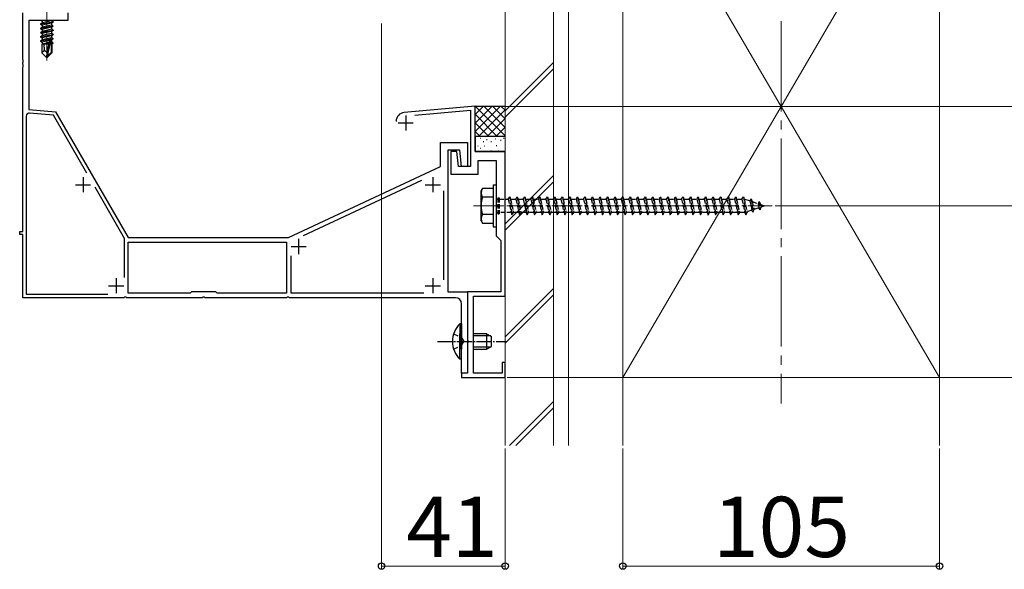
# Model space of a CAD drawing. Extents: x 175 to 1925, y 210 to 2815.
# Drawn here: x 1170 to 1497, y 629 to 811 of the extents above; entities that cross this region are included whole.
import ezdxf

# ---------------------------------------------------------------- set-up
doc = ezdxf.new("R2010")
doc.units = 0
doc.linetypes.add('YCENTER_1', pattern=[13, 10, -1, 1, -1])
doc.linetypes.add('YHIDDEN_1', pattern=[4, 3, -1])
for name, color, linetype, lineweight in [('YKK_11', 7, 'CONTINUOUS', 30), ('YKK_12', 2, 'CONTINUOUS', 13), ('YKK_13', 4, 'CONTINUOUS', 30), ('YKK_D', 6, 'CONTINUOUS', 13), ('YSS_K', 3, 'CONTINUOUS', 13)]:
    doc.layers.add(name, color=color, linetype=linetype, lineweight=lineweight)
doc.styles.add('text-b', font='txt')

msp = doc.modelspace()

# ---------------------------------------------------------------- linework, layer by layer
at = {"layer": 'YKK_11', "linetype": 'ByBlock', "lineweight": -2, "ltscale": 0.5}
for p, q in [((1171, 798.02), (1171, 813.5)), ((1186, 813.5), (1186, 811)), ((1186, 811), (1173, 811)), ((1173, 811), (1173, 781.5)), ((1171.15, 797.76), (1171, 798.02)), ((1171, 796.98), (1171.15, 797.24)), ((1171, 796.52), (1171, 796.98)), ((1171.15, 797.24), (1171.15, 797.76)), ((1171.15, 796.26), (1171, 796.52)), ((1171, 795.48), (1171.15, 795.74)), ((1171, 741), (1171, 795.48)), ((1171.15, 795.74), (1171.15, 796.26)), ((1173, 781.5), (1181.91, 780.72)), ((1181.91, 780.72), (1206, 739)), ((1321, 782.53), (1297.54, 780.47)), ((1301.02, 779.57), (1319.5, 781.19)), ((1319.5, 781.19), (1319.5, 762.5)), ((1321, 767.5), (1321, 782.53)), ((1172.2, 779.27), (1172.2, 720.2)), ((1181.19, 779.58), (1173.29, 780.27)), ((1192.29, 760.35), (1181.19, 779.58)), ((1309.5, 762.5), (1309.5, 770.5)), ((1309.5, 770.5), (1318.5, 770.5)), ((1316, 768), (1312, 768)), ((1312, 768), (1312, 721)), ((1315, 767.5), (1313, 767.5)), ((1313, 767.5), (1313, 760)), ((1315.5, 762.5), (1315, 767.5)), ((1316.5, 762.5), (1316, 768)), ((1318.5, 770.5), (1318.5, 762.5)), ((1331, 767.5), (1321, 767.5)), ((1331, 719.5), (1331, 767.5)), ((1322, 760), (1322, 764.5)), ((1322, 764.5), (1328, 764.5)), ((1328, 764.5), (1328, 750.02)), ((1259.11, 739), (1309.5, 762.5)), ((1319.5, 762.5), (1315.5, 762.5)), ((1318.5, 762.5), (1316.5, 762.5)), ((1264.11, 739.68), (1303.34, 757.97)), ((1313, 760), (1322, 760)), ((1204.8, 738.68), (1194.98, 755.69)), ((1310.5, 754.51), (1310.5, 724.99)), ((1328, 750.02), (1328.15, 749.76)), ((1328.15, 749.24), (1328, 748.98)), ((1328, 748.98), (1328, 739.5)), ((1328.15, 749.76), (1328.15, 749.24)), ((1170, 740), (1170, 741)), ((1170, 741), (1171, 741)), ((1171, 740), (1170, 740)), ((1171, 719), (1171, 740)), ((1204.8, 725.77), (1204.8, 738.68)), ((1206, 739), (1259.11, 739)), ((1328, 739.5), (1329.5, 738)), ((1329.5, 738), (1329.5, 721)), ((1206, 737.5), (1258.5, 737.5)), ((1206, 720.5), (1206, 737.5)), ((1258.5, 737.5), (1258.5, 720.5)), ((1260, 720.5), (1260, 732.89)), ((1204.48, 719), (1171, 719)), ((1172.2, 720.2), (1199.23, 720.2)), ((1204.74, 719.15), (1204.48, 719)), ((1205.26, 719.15), (1204.74, 719.15)), ((1205.52, 719), (1205.26, 719.15)), ((1230.48, 719), (1205.52, 719)), ((1226.5, 720.5), (1206, 720.5)), ((1227, 721), (1226.5, 720.5)), ((1235, 721), (1227, 721)), ((1230.74, 719.15), (1230.48, 719)), ((1231.26, 719.15), (1230.74, 719.15)), ((1231.52, 719), (1231.26, 719.15)), ((1258.48, 719), (1231.52, 719)), ((1235.5, 720.5), (1235, 721)), ((1258.5, 720.5), (1235.5, 720.5)), ((1258.74, 719.15), (1258.48, 719)), ((1259.26, 719.15), (1258.74, 719.15)), ((1259.52, 719), (1259.26, 719.15)), ((1314.5, 719), (1259.52, 719)), ((1304.01, 720.5), (1260, 720.5)), ((1312, 721), (1318.5, 721)), ((1318.5, 721), (1318.5, 694)), ((1329.5, 721), (1318.5, 721)), ((1318.5, 721), (1318.5, 705.02)), ((1320.5, 694), (1320.5, 719.5)), ((1320.5, 719.5), (1331, 719.5)), ((1316.5, 705.02), (1316.5, 717)), ((1316.65, 704.76), (1316.5, 705.02)), ((1316.5, 703.98), (1316.65, 704.24)), ((1316.5, 694), (1316.5, 703.98)), ((1316.65, 704.24), (1316.65, 704.76)), ((1318.5, 705.02), (1318.65, 704.76)), ((1318.65, 704.24), (1318.5, 703.98)), ((1318.5, 703.98), (1318.5, 694)), ((1318.65, 704.76), (1318.65, 704.24)), ((1331, 697.5), (1330, 697.5)), ((1330, 697.5), (1330, 694)), ((1331, 692.5), (1331, 697.5)), ((1318.5, 694), (1316.5, 694)), ((1318.5, 694), (1316.5, 694)), ((1316.5, 694), (1316.5, 692.5)), ((1316.5, 692.5), (1331, 692.5)), ((1330, 694), (1320.5, 694))]:
    msp.add_line(p, q, dxfattribs=at)
at = {"layer": 'YKK_11', "ltscale": 0.5}
for p, q in [((1298, 779.5), (1298, 774.5)), ((1295.5, 777), (1300.5, 777)), ((1191, 759), (1191, 754)), ((1307, 759), (1307, 754)), ((1188.5, 756.5), (1193.5, 756.5)), ((1304.5, 756.5), (1309.5, 756.5)), ((1262.5, 738.5), (1262.5, 733.5)), ((1260, 736), (1265, 736)), ((1202, 725.5), (1202, 720.5)), ((1307, 725.5), (1307, 720.5)), ((1199.5, 723), (1204.5, 723)), ((1304.5, 723), (1309.5, 723))]:
    msp.add_line(p, q, dxfattribs=at)
at = {"layer": 'YKK_11', "linetype": 'ByBlock', "lineweight": -2, "ltscale": 0.5}
for centre, radius, start, end in [((1297.8, 777.49), 3, 95.0022, 180), ((1173.2, 779.27), 1, 85, 180), ((1314.5, 717), 2, 0, 90)]:
    msp.add_arc(centre, radius, start, end, dxfattribs=at)
at = {"layer": 'YKK_12', "linetype": 'YCENTER_1', "ltscale": 3}
msp.add_line((1422.5, 1005.81), (1422.5, 683.97), dxfattribs=at)
at = {"layer": 'YKK_12', "linetype": 'YCENTER_1'}
for p, q in [((1179, 818.6), (1179, 797.7)), ((1320.5, 749.5), (1419.5, 749.5))]:
    msp.add_line(p, q, dxfattribs=at)
at = {"layer": 'YKK_13'}
for p, q in [((1176.9, 809.85), (1181.1, 810.55)), ((1181.1, 810.45), (1176.9, 809.75)), ((1176.9, 809.85), (1177.45, 810.17)), ((1176.9, 809.85), (1176.9, 809.75)), ((1176.9, 809.75), (1177.45, 809.43)), ((1177.16, 811), (1177.45, 810.83)), ((1178.19, 811), (1177.45, 810.83)), ((1180.55, 810.87), (1177.45, 810.17)), ((1177.45, 810.83), (1177.45, 810.17)), ((1180.55, 810.13), (1177.45, 809.43)), ((1180.55, 811), (1180.55, 810.87)), ((1181.1, 810.55), (1180.55, 810.87)), ((1181.1, 810.45), (1180.55, 810.13)), ((1180.55, 810.13), (1180.55, 809.47)), ((1181.1, 810.55), (1181.1, 810.45)), ((1176.9, 808.45), (1181.1, 809.15)), ((1181.1, 809.05), (1176.9, 808.35)), ((1176.9, 808.45), (1177.45, 808.77)), ((1176.9, 808.45), (1176.9, 808.35)), ((1176.9, 808.35), (1177.45, 808.03)), ((1176.9, 807.05), (1181.1, 807.75)), ((1181.1, 807.65), (1176.9, 806.95)), ((1176.9, 807.05), (1177.45, 807.37)), ((1176.9, 807.05), (1176.9, 806.95)), ((1176.9, 806.95), (1177.45, 806.63)), ((1180.55, 809.47), (1177.45, 808.77)), ((1177.45, 809.43), (1177.45, 808.77)), ((1180.55, 808.73), (1177.45, 808.03)), ((1180.55, 808.07), (1177.45, 807.37)), ((1177.45, 808.03), (1177.45, 807.37)), ((1180.55, 807.33), (1177.45, 806.63)), ((1180.55, 806.67), (1177.45, 805.97)), ((1177.45, 806.63), (1177.45, 805.97)), ((1181.1, 809.15), (1180.55, 809.47)), ((1181.1, 809.05), (1180.55, 808.73)), ((1180.55, 808.73), (1180.55, 808.07)), ((1181.1, 807.75), (1180.55, 808.07)), ((1181.1, 807.65), (1180.55, 807.33)), ((1180.55, 807.33), (1180.55, 806.67)), ((1181.1, 806.35), (1180.55, 806.67)), ((1181.1, 809.15), (1181.1, 809.05)), ((1181.1, 807.75), (1181.1, 807.65)), ((1176.9, 805.65), (1181.1, 806.35)), ((1181.1, 806.25), (1176.9, 805.55)), ((1176.9, 805.65), (1177.45, 805.97)), ((1176.9, 805.65), (1176.9, 805.55)), ((1176.9, 805.55), (1177.45, 805.23)), ((1176.9, 804.25), (1179.93, 804.75)), ((1179.9, 804.65), (1176.9, 804.15)), ((1176.9, 804.25), (1177.45, 804.57)), ((1176.9, 804.25), (1176.9, 804.15)), ((1176.9, 804.15), (1177.45, 803.83)), ((1180.55, 805.93), (1177.45, 805.23)), ((1180.55, 805.27), (1177.45, 804.57)), ((1177.45, 805.23), (1177.45, 804.57)), ((1179.84, 804.37), (1177.45, 803.83)), ((1177.45, 803.83), (1177.45, 803.17)), ((1179.7, 803.67), (1177.45, 803.17)), ((1179.64, 803.38), (1177.92, 803.1)), ((1179.91, 804.71), (1179, 800.32)), ((1180.33, 804.82), (1179.15, 799.12)), ((1180.33, 804.82), (1181.1, 804.95)), ((1181.1, 804.85), (1180.39, 804.73)), ((1180.4, 804.65), (1180.4, 800.37)), ((1180.55, 804.53), (1180.4, 804.5)), ((1180.55, 803.87), (1180.4, 803.83)), ((1181, 803.61), (1180.4, 803.51)), ((1181, 803.39), (1180.4, 803.28)), ((1181.1, 806.25), (1180.55, 805.93)), ((1180.55, 805.93), (1180.55, 805.27)), ((1181.1, 804.95), (1180.55, 805.27)), ((1181.1, 804.85), (1180.55, 804.53)), ((1180.55, 804.53), (1180.55, 803.87)), ((1181, 803.61), (1180.55, 803.87)), ((1181, 803.39), (1180.7, 803.22)), ((1180.7, 803.22), (1180.7, 800.25)), ((1181, 803.61), (1181, 803.39)), ((1181.1, 806.35), (1181.1, 806.25)), ((1181.1, 804.95), (1181.1, 804.85)), ((1177.3, 803.1), (1177.45, 803.17)), ((1177.3, 803.1), (1177.3, 800.25)), ((1179.58, 803.1), (1177.3, 803.1)), ((1178.26, 801.05), (1177.3, 800.25)), ((1178.85, 798.7), (1177.3, 800.25)), ((1178.26, 801.05), (1178.1, 803.1)), ((1179, 800.32), (1178.26, 801.05)), ((1179, 800.32), (1178.85, 798.7)), ((1179, 800.32), (1179, 798.7)), ((1180.4, 800.37), (1179.15, 799.12)), ((1179.15, 798.7), (1180.7, 800.25)), ((1179.58, 803.12), (1179.5, 803.1)), ((1180.7, 803.1), (1180.4, 803.1)), ((1178.85, 798.7), (1179.15, 798.7)), ((1179.15, 799.12), (1179.15, 798.7)), ((1331, 782.5), (1320.7, 782.5)), ((1321, 774.14), (1329.37, 782.5)), ((1321, 776.96), (1326.54, 782.5)), ((1321, 779.79), (1323.71, 782.5)), ((1321.19, 782.5), (1331, 772.69)), ((1322.19, 772.5), (1331, 781.31)), ((1324.02, 782.5), (1331, 775.52)), ((1326.85, 782.5), (1331, 778.35)), ((1329.68, 782.5), (1331, 781.18)), ((1321, 779.86), (1328.37, 772.5)), ((1325.02, 772.5), (1331, 778.48)), ((1321, 777.04), (1325.54, 772.5)), ((1321, 774.21), (1322.71, 772.5)), ((1327.85, 772.5), (1331, 775.65)), ((1331, 772.5), (1321, 772.5)), ((1331, 772.5), (1321, 772.5)), ((1321, 772.5), (1321, 767.5)), ((1321.1, 770.61), (1321.3, 770.61)), ((1322.66, 771.98), (1322.86, 771.98)), ((1323.66, 770.79), (1323.86, 770.79)), ((1324.82, 771.5), (1325.02, 771.5)), ((1326.24, 770.79), (1326.44, 770.79)), ((1327.63, 771.69), (1327.83, 771.69)), ((1329.42, 771.24), (1329.62, 771.24)), ((1330.46, 771.98), (1330.66, 771.98)), ((1330.68, 772.5), (1331, 772.82)), ((1321, 767.5), (1331, 767.5)), ((1321.88, 769.4), (1322.08, 769.4)), ((1322.66, 768.58), (1322.86, 768.58)), ((1324.08, 769.4), (1324.28, 769.4)), ((1326.24, 767.8), (1326.44, 767.8)), ((1327.97, 769.51), (1328.17, 769.51)), ((1328.63, 767.8), (1328.83, 767.8)), ((1323, 754.5), (1323.43, 755.25)), ((1323, 744.5), (1323, 754.5)), ((1327, 755.25), (1323.43, 755.25)), ((1327, 756.5), (1327, 742.5)), ((1327, 756.5), (1328, 756.5)), ((1327, 755.25), (1327, 743.75)), ((1328, 756.5), (1328, 742.5)), ((1327, 752.39), (1323.45, 752.39)), ((1323, 744.5), (1323.43, 743.75)), ((1327, 746.61), (1323.45, 746.61)), ((1323.43, 743.75), (1327, 743.75)), ((1327, 742.5), (1328, 742.5)), ((1315.99, 710.4), (1315.99, 702)), ((1316.5, 710.4), (1315.99, 710.4)), ((1316.5, 710.4), (1316.5, 702)), ((1315.99, 698.6), (1315.99, 707)), ((1316.5, 698.6), (1316.5, 707)), ((1324.8, 707), (1320.5, 707)), ((1326.19, 706.35), (1320.5, 706.35)), ((1324.8, 707), (1324.8, 702)), ((1324.8, 707), (1326.5, 706.2)), ((1326.5, 702.8), (1326.5, 706.2)), ((1326.19, 702.65), (1320.5, 702.65)), ((1320.5, 702), (1324.8, 702)), ((1324.8, 702), (1326.5, 702.8)), ((1316.5, 698.6), (1315.99, 698.6))]:
    msp.add_line(p, q, dxfattribs=at)
at = {"layer": 'YKK_13', "linetype": 'YHIDDEN_1', "ltscale": 0.5}
for p, q in [((1328, 751.75), (1328.5, 751.75)), ((1328.5, 752.1), (1328.5, 746.9)), ((1328.5, 752.1), (1329, 752.1)), ((1329, 752.1), (1329, 746.9)), ((1329, 751.75), (1332, 751.75)), ((1332, 751.75), (1332.5, 752.5)), ((1332, 751.75), (1333, 747.25)), ((1332.5, 752.5), (1332.75, 751.75)), ((1332.5, 752.5), (1333.25, 746.5)), ((1332.75, 751.75), (1333.75, 747.25)), ((1332.75, 751.75), (1334.5, 751.75)), ((1334.5, 751.75), (1335, 752.5)), ((1334.5, 751.75), (1335.5, 747.25)), ((1335, 752.5), (1335.75, 746.5)), ((1335, 752.5), (1335.25, 751.75)), ((1335.25, 751.75), (1336.25, 747.25)), ((1335.25, 751.75), (1337, 751.75)), ((1337, 751.75), (1337.5, 752.5)), ((1337, 751.75), (1338, 747.25)), ((1337.5, 752.5), (1337.75, 751.75)), ((1337.5, 752.5), (1338.25, 746.5)), ((1337.75, 751.75), (1339.5, 751.75)), ((1337.75, 751.75), (1338.75, 747.25)), ((1339.5, 751.75), (1340, 752.5)), ((1339.5, 751.75), (1340.5, 747.25)), ((1340, 752.5), (1340.25, 751.75)), ((1340, 752.5), (1340.75, 746.5)), ((1340.25, 751.75), (1342, 751.75)), ((1340.25, 751.75), (1341.25, 747.25)), ((1342, 751.75), (1342.5, 752.5)), ((1342, 751.75), (1343, 747.25)), ((1342.5, 752.5), (1342.75, 751.75)), ((1342.5, 752.5), (1343.25, 746.5)), ((1342.75, 751.75), (1344.5, 751.75)), ((1342.75, 751.75), (1343.75, 747.25)), ((1344.5, 751.75), (1345, 752.5)), ((1344.5, 751.75), (1345.5, 747.25)), ((1345, 752.5), (1345.25, 751.75)), ((1345, 752.5), (1345.75, 746.5)), ((1345.25, 751.75), (1347, 751.75)), ((1345.25, 751.75), (1346.25, 747.25)), ((1347, 751.75), (1347.5, 752.5)), ((1347, 751.75), (1348, 747.25)), ((1347.5, 752.5), (1347.75, 751.75)), ((1347.5, 752.5), (1348.25, 746.5)), ((1347.75, 751.75), (1349.5, 751.75)), ((1347.75, 751.75), (1348.75, 747.25)), ((1349.5, 751.75), (1350, 752.5)), ((1349.5, 751.75), (1350.5, 747.25)), ((1350, 752.5), (1350.25, 751.75)), ((1350, 752.5), (1350.75, 746.5)), ((1350.25, 751.75), (1352, 751.75)), ((1350.25, 751.75), (1351.25, 747.25)), ((1352, 751.75), (1352.5, 752.5)), ((1352, 751.75), (1353, 747.25)), ((1352.5, 752.5), (1352.75, 751.75)), ((1352.5, 752.5), (1353.25, 746.5)), ((1352.75, 751.75), (1354.5, 751.75)), ((1352.75, 751.75), (1353.75, 747.25)), ((1354.5, 751.75), (1355, 752.5)), ((1354.5, 751.75), (1355.5, 747.25)), ((1355, 752.5), (1355.25, 751.75)), ((1355, 752.5), (1355.75, 746.5)), ((1355.25, 751.75), (1357, 751.75)), ((1355.25, 751.75), (1356.25, 747.25)), ((1357, 751.75), (1357.5, 752.5)), ((1357, 751.75), (1358, 747.25)), ((1357.5, 752.5), (1357.75, 751.75)), ((1357.5, 752.5), (1358.25, 746.5)), ((1357.75, 751.75), (1359.5, 751.75)), ((1357.75, 751.75), (1358.75, 747.25)), ((1359.5, 751.75), (1360, 752.5)), ((1359.5, 751.75), (1360.5, 747.25)), ((1360, 752.5), (1360.25, 751.75)), ((1360, 752.5), (1360.75, 746.5)), ((1360.25, 751.75), (1362, 751.75)), ((1360.25, 751.75), (1361.25, 747.25)), ((1362, 751.75), (1362.5, 752.5)), ((1362, 751.75), (1363, 747.25)), ((1362.5, 752.5), (1362.75, 751.75)), ((1362.5, 752.5), (1363.25, 746.5)), ((1362.75, 751.75), (1364.5, 751.75)), ((1362.75, 751.75), (1363.75, 747.25)), ((1364.5, 751.75), (1365, 752.5)), ((1364.5, 751.75), (1365.5, 747.25)), ((1365, 752.5), (1365.25, 751.75)), ((1365, 752.5), (1365.75, 746.5)), ((1365.25, 751.75), (1367, 751.75)), ((1365.25, 751.75), (1366.25, 747.25)), ((1367, 751.75), (1367.5, 752.5)), ((1367, 751.75), (1368, 747.25)), ((1367.5, 752.5), (1367.75, 751.75)), ((1367.5, 752.5), (1368.25, 746.5)), ((1367.75, 751.75), (1369.5, 751.75)), ((1367.75, 751.75), (1368.75, 747.25)), ((1369.5, 751.75), (1370, 752.5)), ((1369.5, 751.75), (1370.5, 747.25)), ((1370, 752.5), (1370.25, 751.75)), ((1370, 752.5), (1370.75, 746.5)), ((1370.25, 751.75), (1372, 751.75)), ((1370.25, 751.75), (1371.25, 747.25)), ((1372, 751.75), (1372.5, 752.5)), ((1372, 751.75), (1373, 747.25)), ((1372.5, 752.5), (1372.75, 751.75)), ((1372.5, 752.5), (1373.25, 746.5)), ((1372.75, 751.75), (1374.5, 751.75)), ((1372.75, 751.75), (1373.75, 747.25)), ((1374.5, 751.75), (1375, 752.5)), ((1374.5, 751.75), (1375.5, 747.25)), ((1375, 752.5), (1375.25, 751.75)), ((1375, 752.5), (1375.75, 746.5)), ((1375.25, 751.75), (1377, 751.75)), ((1375.25, 751.75), (1376.25, 747.25)), ((1377, 751.75), (1377.5, 752.5)), ((1377, 751.75), (1378, 747.25)), ((1377.5, 752.5), (1377.75, 751.75)), ((1377.5, 752.5), (1378.25, 746.5)), ((1377.75, 751.75), (1378.75, 747.25)), ((1377.75, 751.75), (1379.5, 751.75)), ((1379.5, 751.75), (1380, 752.5)), ((1379.5, 751.75), (1380.5, 747.25)), ((1380, 752.5), (1380.25, 751.75)), ((1380, 752.5), (1380.75, 746.5)), ((1380.25, 751.75), (1381.25, 747.25)), ((1380.25, 751.75), (1382, 751.75)), ((1382, 751.75), (1382.5, 752.5)), ((1382, 751.75), (1383, 747.25)), ((1382.5, 752.5), (1382.75, 751.75)), ((1382.5, 752.5), (1383.25, 746.5)), ((1382.75, 751.75), (1383.75, 747.25)), ((1382.75, 751.75), (1384.5, 751.75)), ((1384.5, 751.75), (1385, 752.5)), ((1384.5, 751.75), (1385.5, 747.25)), ((1385, 752.5), (1385.25, 751.75)), ((1385, 752.5), (1385.75, 746.5)), ((1385.25, 751.75), (1386.25, 747.25)), ((1385.25, 751.75), (1387, 751.75)), ((1387, 751.75), (1387.5, 752.5)), ((1387, 751.75), (1388, 747.25)), ((1387.5, 752.5), (1387.75, 751.75)), ((1387.5, 752.5), (1388.25, 746.5)), ((1387.75, 751.75), (1388.75, 747.25)), ((1387.75, 751.75), (1389.5, 751.75)), ((1389.5, 751.75), (1390, 752.5)), ((1389.5, 751.75), (1390.5, 747.25)), ((1390, 752.5), (1390.25, 751.75)), ((1390, 752.5), (1390.75, 746.5)), ((1390.25, 751.75), (1391.25, 747.25)), ((1390.25, 751.75), (1392, 751.75)), ((1392, 751.75), (1392.5, 752.5)), ((1392, 751.75), (1393, 747.25)), ((1392.5, 752.5), (1392.75, 751.75)), ((1392.5, 752.5), (1393.25, 746.5)), ((1392.75, 751.75), (1394.5, 751.75)), ((1392.75, 751.75), (1393.75, 747.25)), ((1394.5, 751.75), (1395, 752.5)), ((1394.5, 751.75), (1395.5, 747.25)), ((1395, 752.5), (1395.25, 751.75)), ((1395, 752.5), (1395.75, 746.5)), ((1395.25, 751.75), (1397, 751.75)), ((1395.25, 751.75), (1396.25, 747.25)), ((1397, 751.75), (1397.5, 752.5)), ((1397, 751.75), (1398, 747.25)), ((1397.5, 752.5), (1397.75, 751.75)), ((1397.5, 752.5), (1398.25, 746.5)), ((1397.75, 751.75), (1399.5, 751.75)), ((1397.75, 751.75), (1398.75, 747.25)), ((1399.5, 751.75), (1400, 752.5)), ((1399.5, 751.75), (1400.5, 747.25)), ((1400, 752.5), (1400.25, 751.75)), ((1400, 752.5), (1400.75, 746.5)), ((1400.25, 751.75), (1402, 751.75)), ((1400.25, 751.75), (1401.25, 747.25)), ((1402, 751.75), (1402.5, 752.5)), ((1402, 751.75), (1403, 747.25)), ((1402.5, 752.5), (1402.75, 751.75)), ((1402.5, 752.5), (1403.25, 746.5)), ((1402.75, 751.75), (1404.5, 751.75)), ((1402.75, 751.75), (1403.75, 747.25)), ((1404.5, 751.75), (1405, 752.5)), ((1404.5, 751.75), (1405.5, 747.25)), ((1405, 752.5), (1405.25, 751.75)), ((1405, 752.5), (1405.75, 746.5)), ((1405.25, 751.75), (1407, 751.75)), ((1405.25, 751.75), (1406.25, 747.25)), ((1407, 751.75), (1407.5, 752.5)), ((1407, 751.75), (1408, 747.25)), ((1407.5, 752.5), (1407.75, 751.75)), ((1407.5, 752.5), (1408.25, 746.5)), ((1407.75, 751.75), (1409.5, 751.75)), ((1407.75, 751.75), (1408.75, 747.25)), ((1409.5, 751.75), (1410, 752.5)), ((1409.5, 751.75), (1410.5, 747.25)), ((1410, 752.5), (1410.25, 751.75)), ((1410, 752.5), (1410.75, 746.5)), ((1410.25, 751.75), (1410.47, 751.75)), ((1410.25, 751.75), (1411.25, 747.25)), ((1410.47, 751.75), (1412.13, 751.18)), ((1412.59, 751.81), (1412.13, 751.18)), ((1412.13, 751.18), (1412.82, 748.06)), ((1412.59, 751.81), (1412.94, 750.9)), ((1412.59, 751.81), (1413.14, 747.38)), ((1412.82, 748.06), (1411.2, 747.5)), ((1413.14, 747.38), (1412.82, 748.06)), ((1412.94, 750.9), (1414.84, 750.25)), ((1412.94, 750.9), (1413.52, 748.3)), ((1413.14, 747.38), (1413.52, 748.3)), ((1415.14, 748.86), (1413.52, 748.3)), ((1415.2, 750.91), (1414.84, 750.25)), ((1414.84, 750.25), (1415.14, 748.86)), ((1415.54, 748.2), (1415.14, 748.86)), ((1415.2, 750.91), (1415.65, 749.97)), ((1415.2, 750.91), (1415.54, 748.2)), ((1415.54, 748.2), (1415.84, 749.1)), ((1415.65, 749.97), (1417, 749.5)), ((1415.65, 749.97), (1415.84, 749.1)), ((1417, 749.5), (1415.84, 749.1)), ((1328, 747.25), (1328.5, 747.25)), ((1328.5, 746.9), (1329, 746.9)), ((1333, 747.25), (1329, 747.25)), ((1333, 747.25), (1333.25, 746.5)), ((1333.25, 746.5), (1333.75, 747.25)), ((1335.5, 747.25), (1333.75, 747.25)), ((1335.5, 747.25), (1335.75, 746.5)), ((1335.75, 746.5), (1336.25, 747.25)), ((1338, 747.25), (1336.25, 747.25)), ((1338, 747.25), (1338.25, 746.5)), ((1338.25, 746.5), (1338.75, 747.25)), ((1340.5, 747.25), (1338.75, 747.25)), ((1340.5, 747.25), (1340.75, 746.5)), ((1340.75, 746.5), (1341.25, 747.25)), ((1343, 747.25), (1341.25, 747.25)), ((1343, 747.25), (1343.25, 746.5)), ((1343.25, 746.5), (1343.75, 747.25)), ((1345.5, 747.25), (1343.75, 747.25)), ((1345.5, 747.25), (1345.75, 746.5)), ((1345.75, 746.5), (1346.25, 747.25)), ((1348, 747.25), (1346.25, 747.25)), ((1348, 747.25), (1348.25, 746.5)), ((1348.25, 746.5), (1348.75, 747.25)), ((1350.5, 747.25), (1348.75, 747.25)), ((1350.5, 747.25), (1350.75, 746.5)), ((1350.75, 746.5), (1351.25, 747.25)), ((1353, 747.25), (1351.25, 747.25)), ((1353, 747.25), (1353.25, 746.5)), ((1353.25, 746.5), (1353.75, 747.25)), ((1355.5, 747.25), (1353.75, 747.25)), ((1355.5, 747.25), (1355.75, 746.5)), ((1355.75, 746.5), (1356.25, 747.25)), ((1358, 747.25), (1356.25, 747.25)), ((1358, 747.25), (1358.25, 746.5)), ((1358.25, 746.5), (1358.75, 747.25)), ((1360.5, 747.25), (1358.75, 747.25)), ((1360.5, 747.25), (1360.75, 746.5)), ((1360.75, 746.5), (1361.25, 747.25)), ((1363, 747.25), (1361.25, 747.25)), ((1363, 747.25), (1363.25, 746.5)), ((1363.25, 746.5), (1363.75, 747.25)), ((1365.5, 747.25), (1363.75, 747.25)), ((1365.5, 747.25), (1365.75, 746.5)), ((1365.75, 746.5), (1366.25, 747.25)), ((1368, 747.25), (1366.25, 747.25)), ((1368, 747.25), (1368.25, 746.5)), ((1368.25, 746.5), (1368.75, 747.25)), ((1370.5, 747.25), (1368.75, 747.25)), ((1370.5, 747.25), (1370.75, 746.5)), ((1370.75, 746.5), (1371.25, 747.25)), ((1373, 747.25), (1371.25, 747.25)), ((1373, 747.25), (1373.25, 746.5)), ((1373.25, 746.5), (1373.75, 747.25)), ((1375.5, 747.25), (1373.75, 747.25)), ((1375.5, 747.25), (1375.75, 746.5)), ((1375.75, 746.5), (1376.25, 747.25)), ((1378, 747.25), (1376.25, 747.25)), ((1378, 747.25), (1378.25, 746.5)), ((1378.25, 746.5), (1378.75, 747.25)), ((1380.5, 747.25), (1378.75, 747.25)), ((1380.5, 747.25), (1380.75, 746.5)), ((1380.75, 746.5), (1381.25, 747.25)), ((1383, 747.25), (1381.25, 747.25)), ((1383, 747.25), (1383.25, 746.5)), ((1383.25, 746.5), (1383.75, 747.25)), ((1385.5, 747.25), (1383.75, 747.25)), ((1385.5, 747.25), (1385.75, 746.5)), ((1385.75, 746.5), (1386.25, 747.25)), ((1388, 747.25), (1386.25, 747.25)), ((1388, 747.25), (1388.25, 746.5)), ((1388.25, 746.5), (1388.75, 747.25)), ((1390.5, 747.25), (1388.75, 747.25)), ((1390.5, 747.25), (1390.75, 746.5)), ((1390.75, 746.5), (1391.25, 747.25)), ((1393, 747.25), (1391.25, 747.25)), ((1393, 747.25), (1393.25, 746.5)), ((1393.25, 746.5), (1393.75, 747.25)), ((1395.5, 747.25), (1393.75, 747.25)), ((1395.5, 747.25), (1395.75, 746.5)), ((1395.75, 746.5), (1396.25, 747.25)), ((1398, 747.25), (1396.25, 747.25)), ((1398, 747.25), (1398.25, 746.5)), ((1398.25, 746.5), (1398.75, 747.25)), ((1400.5, 747.25), (1398.75, 747.25)), ((1400.5, 747.25), (1400.75, 746.5)), ((1400.75, 746.5), (1401.25, 747.25)), ((1403, 747.25), (1401.25, 747.25)), ((1403, 747.25), (1403.25, 746.5)), ((1403.25, 746.5), (1403.75, 747.25)), ((1405.5, 747.25), (1403.75, 747.25)), ((1405.5, 747.25), (1405.75, 746.5)), ((1405.75, 746.5), (1406.25, 747.25)), ((1408, 747.25), (1406.25, 747.25)), ((1408, 747.25), (1408.25, 746.5)), ((1408.25, 746.5), (1408.75, 747.25)), ((1410.47, 747.25), (1408.75, 747.25)), ((1410.5, 747.26), (1410.47, 747.25)), ((1410.5, 747.25), (1410.75, 746.5)), ((1410.75, 746.5), (1411.25, 747.25)), ((1313.89, 707), (1316.67, 705.65)), ((1316.67, 705.65), (1317.28, 704.5)), ((1313.89, 702), (1316.67, 703.36)), ((1316.67, 703.36), (1317.28, 704.5))]:
    msp.add_line(p, q, dxfattribs=at)
at = {"layer": 'YKK_13', "linetype": 'YCENTER_1', "ltscale": 0.5}
msp.add_line((1308.5, 704.5), (1331.5, 704.5), dxfattribs=at)
at = {"layer": 'YKK_13'}
for centre, radius, start, end in [((1180.15, 804.65), 0.248, 0, 167.191), ((1325.56, 753.83), 2.56, 146.2518, 214.3842), ((1332.56, 749.5), 9.55, 162.412, 197.588), ((1325.56, 745.17), 2.56, 145.6158, 213.7482), ((1321.73, 704.5), 8.23, 134.2189, 225.7811)]:
    msp.add_arc(centre, radius, start, end, dxfattribs=at)
at = {"layer": 'YKK_D'}
for p, q in [((1290, 810), (1290, 629)), ((1321.7, 782.5), (1577, 782.5)), ((1321.7, 782.5), (1577, 782.5)), ((1420.5, 749.5), (1617, 749.5)), ((1331.7, 692.5), (1577, 692.5)), ((1331, 669), (1331, 629)), ((1370, 669), (1370, 629)), ((1475, 669), (1475, 629)), ((1290, 630), (1331, 630)), ((1475, 630), (1370, 630))]:
    msp.add_line(p, q, dxfattribs=at)
at = {"layer": 'YKK_D', "linetype": 'ByBlock', "lineweight": -2}
for centre in [(1290, 630), (1331, 630), (1370, 630), (1475, 630)]:
    msp.add_circle(centre, 1.07, dxfattribs=at)
at = {"layer": 'YSS_K'}
for p, q in [((1370, 670), (1370, 872.5)), ((1370, 670), (1370, 872.5)), ((1475, 872.5), (1370, 692.5)), ((1370, 872.5), (1475, 692.5)), ((1475, 872.5), (1475, 670)), ((1331, 670), (1331, 862.1)), ((1347, 670), (1347, 862.49)), ((1352, 670), (1352, 862.93)), ((1475, 692.5), (1370, 692.5)), ((1475, 692.5), (1496, 692.5))]:
    msp.add_line(p, q, dxfattribs=at)
at = {"layer": 'YSS_K', "linetype": 'Continuous'}
for p, q in [((1331, 781.03), (1347, 797.03)), ((1331, 778.9), (1347, 794.9)), ((1331, 743.55), (1347, 759.55)), ((1331, 741.43), (1347, 757.43)), ((1331, 706.07), (1347, 722.07)), ((1331, 703.95), (1347, 719.95)), ((1332.41, 670), (1347, 684.6)), ((1334.53, 670), (1347, 682.47))]:
    msp.add_line(p, q, dxfattribs=at)

# ---------------------------------------------------------------- texts
at = {"layer": 'YKK_D', "style": 'text-b'}
for s, p in [('105', (1399.89, 633)), ('41', (1298.17, 633))]:
    msp.add_text(s, height=20, dxfattribs=at).set_placement(p)

doc.saveas('drawing.dxf')
